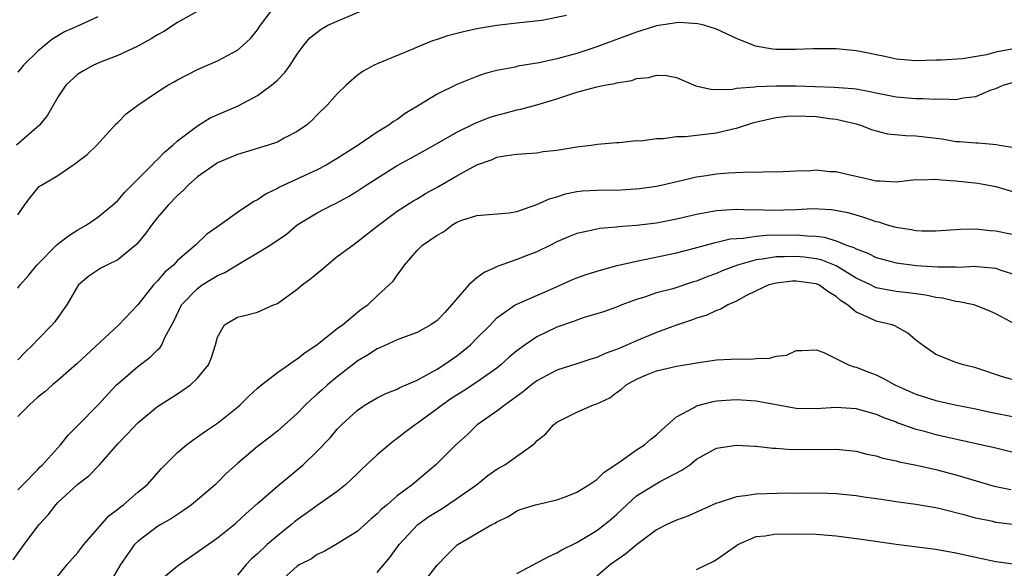
# Model space of a CAD drawing. Units: inches. Extents: x 2580000 to 2583000, y 1536000 to 1539000.
# Drawn here: x 2582165 to 2582264, y 1536381 to 1536436 of the extents above; entities that cross this region are included whole.
import ezdxf

# ---------------------------------------------------------------- set-up
doc = ezdxf.new("R2010")
doc.units = ezdxf.units.IN
doc.header["$MEASUREMENT"] = 0
doc.layers.add('LD25801536_2ft', color=123, linetype='Continuous')

msp = doc.modelspace()

# ---------------------------------------------------------------- linework, layer by layer
at = {"layer": 'LD25801536_2ft'}
for points, elevation in [([(2582165, 1536408.693), (2582165.238, 1536409), (2582166.047, 1536409.953), (2582166.91, 1536411), (2582168.947, 1536413.053), (2582170.072, 1536413.928), (2582171, 1536414.536), (2582171.307, 1536414.693), (2582171.83, 1536415), (2582173, 1536415.804), (2582174.484, 1536417), (2582175, 1536417.47), (2582175.706, 1536418.294), (2582176.429, 1536419), (2582178.422, 1536421), (2582178.692, 1536421.308), (2582179, 1536421.577), (2582179.686, 1536422.314), (2582180.526, 1536423), (2582181, 1536423.437), (2582183, 1536424.946), (2582184.28, 1536425.721), (2582185.654, 1536426.346), (2582187.058, 1536426.942), (2582189, 1536427.963), (2582190.427, 1536429), (2582191, 1536429.506), (2582191.736, 1536430.264), (2582192.285, 1536431), (2582193, 1536432.109), (2582193.66, 1536433), (2582194.269, 1536433.731), (2582195.375, 1536434.625), (2582196.06, 1536435), (2582197, 1536435.418), (2582201, 1536437.118)], 7332), ([(2582184.038, 1536437), (2582181, 1536435.267), (2582179.613, 1536434.387), (2582179, 1536434.049), (2582178.362, 1536433.638), (2582177, 1536432.903), (2582175, 1536431.964), (2582173.331, 1536431.33), (2582172.559, 1536431), (2582171.556, 1536430.445), (2582171, 1536430.102), (2582169.785, 1536429), (2582169, 1536427.813), (2582167.98, 1536426.019), (2582167.175, 1536425), (2582164.865, 1536423)], 7328), ([(2582165, 1536416.02), (2582165.667, 1536417), (2582166.236, 1536417.764), (2582167.143, 1536418.857), (2582167.349, 1536419), (2582169, 1536419.974), (2582170.491, 1536421), (2582170.812, 1536421.188), (2582171, 1536421.353), (2582171.924, 1536422.076), (2582172.909, 1536423), (2582174.86, 1536425.14), (2582175, 1536425.264), (2582175.855, 1536426.145), (2582177.016, 1536427), (2582179, 1536428.336), (2582180.034, 1536429), (2582180.643, 1536429.357), (2582181, 1536429.553), (2582183, 1536430.565), (2582185, 1536431.453), (2582187, 1536432.529), (2582187.562, 1536433), (2582188.311, 1536433.689), (2582189, 1536434.554), (2582189.19, 1536434.81), (2582189.297, 1536435), (2582190.819, 1536437)], 7330), ([(2582219.975, 1536435.975), (2582217.493, 1536435.493), (2582215, 1536435.232), (2582213, 1536434.999), (2582211, 1536434.661), (2582209.641, 1536434.359), (2582209, 1536434.178), (2582208.049, 1536433.951), (2582207, 1536433.565), (2582206.551, 1536433.449), (2582205, 1536432.808), (2582204.645, 1536432.645), (2582201, 1536431.152), (2582200.687, 1536431), (2582199.593, 1536430.407), (2582199, 1536429.966), (2582197.893, 1536429), (2582197, 1536428.154), (2582195.977, 1536427), (2582195, 1536426.039), (2582194.504, 1536425.496), (2582193.931, 1536425), (2582193, 1536424.356), (2582191.692, 1536423.692), (2582191, 1536423.312), (2582190.085, 1536423), (2582187, 1536422.07), (2582185, 1536421.217), (2582184.866, 1536421.135), (2582183, 1536419.813), (2582182.075, 1536419), (2582181.554, 1536418.446), (2582181, 1536417.975), (2582180.057, 1536417), (2582179, 1536415.762), (2582178.393, 1536415), (2582177.819, 1536414.181), (2582176.916, 1536413.084), (2582175, 1536411.53), (2582173.915, 1536411), (2582173.32, 1536410.68), (2582172.121, 1536409.879), (2582171.055, 1536409), (2582171, 1536408.929), (2582169.887, 1536407), (2582169, 1536405.756), (2582168.7, 1536405.3), (2582168.444, 1536405), (2582167, 1536403.541), (2582166.497, 1536403), (2582165.715, 1536402.285), (2582165, 1536401.512)], 7334), ([(2582173, 1536435.855), (2582171.213, 1536435), (2582169.666, 1536434.334), (2582168.414, 1536433.586), (2582167, 1536432.425), (2582165.548, 1536431), (2582165, 1536430.322)], 7326), ([(2582264.597, 1536432.597), (2582263, 1536432.325), (2582262.054, 1536432.054), (2582259.647, 1536431.647), (2582257.51, 1536431.51), (2582257, 1536431.511), (2582255, 1536431.456), (2582253, 1536431.618), (2582251.887, 1536431.888), (2582251, 1536432.051), (2582250.226, 1536432.225), (2582249, 1536432.455), (2582247, 1536432.651), (2582244.662, 1536432.662), (2582243, 1536432.575), (2582241, 1536432.591), (2582240.617, 1536432.617), (2582238.914, 1536432.914), (2582237, 1536433.685), (2582235, 1536434.602), (2582233.749, 1536435), (2582233.149, 1536435.149), (2582231.271, 1536435.271), (2582231, 1536435.258), (2582229, 1536434.954), (2582227.524, 1536434.476), (2582227, 1536434.326), (2582223, 1536432.845), (2582221, 1536432.191), (2582219, 1536431.631), (2582217.244, 1536431.244), (2582215.103, 1536430.897), (2582214.817, 1536430.817), (2582213, 1536430.473), (2582211.826, 1536430.174), (2582211, 1536429.877), (2582209, 1536429.08), (2582207, 1536428.104), (2582205.215, 1536427), (2582203.824, 1536426.176), (2582203, 1536425.584), (2582202.637, 1536425.363), (2582202.161, 1536425), (2582201, 1536424.311), (2582199.092, 1536423), (2582197, 1536421.655), (2582195.885, 1536421), (2582195, 1536420.541), (2582191.661, 1536419), (2582191.216, 1536418.785), (2582191, 1536418.651), (2582189.867, 1536418.133), (2582189, 1536417.519), (2582188.636, 1536417.364), (2582187, 1536416.264), (2582185.248, 1536415), (2582185.095, 1536414.905), (2582185, 1536414.824), (2582183.925, 1536414.075), (2582182.806, 1536413), (2582181, 1536411.463), (2582180.581, 1536411), (2582179.727, 1536410.273), (2582179, 1536409.415), (2582178.788, 1536409.212), (2582178.595, 1536409), (2582177, 1536407.028), (2582175.117, 1536405), (2582170.91, 1536401.09), (2582169, 1536399.446), (2582168.459, 1536399), (2582167.689, 1536398.311), (2582167, 1536397.757), (2582166.158, 1536397), (2582165, 1536395.819)], 7336), ([(2582165, 1536388.472), (2582165.496, 1536389), (2582167, 1536390.525), (2582167.225, 1536390.775), (2582167.469, 1536391), (2582169.281, 1536393), (2582170.032, 1536393.968), (2582171, 1536394.918), (2582173, 1536396.963), (2582174.89, 1536399), (2582175, 1536399.11), (2582177, 1536400.825), (2582178.245, 1536401.755), (2582179, 1536402.501), (2582179.265, 1536402.735), (2582179.422, 1536403), (2582179.732, 1536403.732), (2582180.619, 1536405.381), (2582181.394, 1536407), (2582183, 1536408.663), (2582183.477, 1536409), (2582184.41, 1536409.59), (2582185, 1536409.942), (2582185.746, 1536410.254), (2582187.097, 1536411.097), (2582189, 1536412.215), (2582190.288, 1536413), (2582191.91, 1536414.09), (2582193, 1536415.007), (2582195, 1536416.213), (2582196.457, 1536417), (2582196.831, 1536417.168), (2582198.142, 1536417.857), (2582199, 1536418.389), (2582199.904, 1536419), (2582201, 1536419.708), (2582203, 1536420.972), (2582204.321, 1536421.679), (2582206.724, 1536423), (2582209, 1536424.286), (2582210.807, 1536425.193), (2582212.239, 1536425.761), (2582213, 1536426.009), (2582213.805, 1536426.195), (2582215, 1536426.536), (2582215.407, 1536426.593), (2582217, 1536427.042), (2582219, 1536427.65), (2582221, 1536428.301), (2582223, 1536428.835), (2582223.787, 1536429), (2582224.813, 1536429.187), (2582225, 1536429.25), (2582226.512, 1536429.489), (2582227, 1536429.678), (2582228.229, 1536429.77), (2582229, 1536430.022), (2582229.991, 1536429.991), (2582231, 1536429.791), (2582232.945, 1536428.945), (2582234.563, 1536428.563), (2582236.622, 1536428.622), (2582237, 1536428.699), (2582238.854, 1536428.854), (2582239, 1536428.886), (2582241, 1536428.955), (2582243, 1536428.929), (2582246.811, 1536428.811), (2582248.678, 1536428.679), (2582249, 1536428.633), (2582250.381, 1536428.381), (2582251, 1536428.235), (2582253, 1536427.833), (2582255, 1536427.678), (2582255.676, 1536427.676), (2582257, 1536427.607), (2582257.635, 1536427.635), (2582259, 1536427.578), (2582259.731, 1536427.73), (2582261, 1536427.886), (2582262.526, 1536428.525), (2582263, 1536428.678), (2582263.737, 1536429), (2582265, 1536429.39)], 7338), ([(2582164.525, 1536381.475), (2582165.619, 1536383), (2582167, 1536384.855), (2582167.113, 1536385), (2582168.018, 1536385.982), (2582168.79, 1536387), (2582169, 1536387.22), (2582171, 1536389.045), (2582172.117, 1536389.883), (2582173.174, 1536391), (2582175, 1536393.095), (2582175.949, 1536394.051), (2582177, 1536395.185), (2582179, 1536396.833), (2582181, 1536398.109), (2582182.31, 1536399), (2582183, 1536399.677), (2582184.088, 1536401), (2582184.368, 1536401.632), (2582184.798, 1536403), (2582185, 1536403.779), (2582185.703, 1536405), (2582187, 1536405.792), (2582187.98, 1536406.02), (2582189, 1536406.287), (2582190.613, 1536407), (2582191, 1536407.15), (2582193, 1536408.57), (2582193.48, 1536409), (2582194.349, 1536409.652), (2582195.456, 1536410.544), (2582195.942, 1536411), (2582197, 1536411.839), (2582198.548, 1536413), (2582199, 1536413.305), (2582201.149, 1536415), (2582203, 1536416.379), (2582204.591, 1536417.409), (2582205, 1536417.636), (2582205.848, 1536418.152), (2582207.153, 1536418.847), (2582209, 1536419.927), (2582211, 1536421.024), (2582212.475, 1536421.525), (2582213, 1536421.783), (2582213.982, 1536421.981), (2582215, 1536422.099), (2582217, 1536422.243), (2582217.645, 1536422.355), (2582219, 1536422.512), (2582221, 1536422.837), (2582222.434, 1536423), (2582223.098, 1536423.098), (2582225, 1536423.265), (2582225.263, 1536423.263), (2582227, 1536423.453), (2582227.437, 1536423.437), (2582229, 1536423.673), (2582229.656, 1536423.656), (2582231, 1536423.858), (2582231.874, 1536423.874), (2582235, 1536424.239), (2582236.634, 1536424.634), (2582237, 1536424.696), (2582238.746, 1536425.254), (2582240.347, 1536425.653), (2582241, 1536425.759), (2582242.102, 1536425.898), (2582243, 1536425.952), (2582245, 1536425.877), (2582246.337, 1536425.663), (2582247, 1536425.595), (2582249, 1536425.127), (2582249.448, 1536425), (2582250.557, 1536424.557), (2582251, 1536424.426), (2582252.141, 1536424.141), (2582253.967, 1536423.967), (2582255, 1536423.95), (2582257.632, 1536423.632), (2582259, 1536423.383), (2582259.374, 1536423.374), (2582261, 1536423.218), (2582261.232, 1536423.232), (2582263.072, 1536423.072), (2582263.385, 1536423), (2582265.306, 1536422.694)], 7340), ([(2582169, 1536379.847), (2582169.951, 1536381), (2582171, 1536382.228), (2582171.589, 1536383), (2582174.125, 1536385.875), (2582175, 1536386.536), (2582175.239, 1536386.761), (2582175.57, 1536387), (2582177, 1536388.242), (2582177.936, 1536389), (2582179.392, 1536390.608), (2582181, 1536392.222), (2582181.897, 1536393), (2582182.531, 1536393.469), (2582183, 1536393.779), (2582183.707, 1536394.292), (2582185, 1536395.158), (2582187, 1536396.754), (2582187.279, 1536397), (2582188.142, 1536397.858), (2582189, 1536398.657), (2582189.403, 1536399), (2582191, 1536400.238), (2582192.106, 1536401), (2582192.624, 1536401.376), (2582193, 1536401.595), (2582193.777, 1536402.223), (2582194.941, 1536403), (2582197, 1536404.63), (2582197.526, 1536405), (2582199.411, 1536406.589), (2582200.059, 1536407), (2582201, 1536407.902), (2582202.219, 1536409), (2582202.613, 1536409.387), (2582203, 1536409.992), (2582203.452, 1536410.549), (2582203.738, 1536411), (2582205, 1536412.465), (2582205.54, 1536413), (2582207, 1536413.985), (2582207.662, 1536414.338), (2582208.478, 1536415), (2582209, 1536415.283), (2582209.476, 1536415.477), (2582211, 1536415.965), (2582214.217, 1536416.217), (2582215, 1536416.371), (2582217, 1536417.045), (2582218.339, 1536417.661), (2582219, 1536417.842), (2582219.878, 1536418.122), (2582221, 1536418.348), (2582221.583, 1536418.417), (2582223, 1536418.51), (2582225.458, 1536418.542), (2582227.332, 1536418.668), (2582229, 1536418.905), (2582229.479, 1536419), (2582231.455, 1536419.455), (2582233, 1536419.839), (2582233.961, 1536419.961), (2582235, 1536420.14), (2582236.223, 1536420.224), (2582238.334, 1536420.334), (2582239, 1536420.291), (2582240.366, 1536420.366), (2582241, 1536420.324), (2582243, 1536420.446), (2582244.474, 1536420.475), (2582245, 1536420.537), (2582246.376, 1536420.376), (2582247, 1536420.357), (2582248.089, 1536420.088), (2582249.729, 1536419.729), (2582251, 1536419.414), (2582251.413, 1536419.413), (2582253, 1536419.342), (2582255, 1536419.568), (2582255.54, 1536419.54), (2582257, 1536419.605), (2582257.523, 1536419.523), (2582259, 1536419.43), (2582261.203, 1536419.203), (2582263, 1536418.851), (2582265, 1536418.264)], 7342), ([(2582266.269, 1536413.731), (2582263, 1536414.399), (2582262.428, 1536414.428), (2582261, 1536414.59), (2582259.447, 1536414.553), (2582257, 1536414.385), (2582255.595, 1536414.405), (2582255, 1536414.438), (2582254.53, 1536414.53), (2582253, 1536414.758), (2582252.145, 1536415), (2582251.281, 1536415.281), (2582251, 1536415.33), (2582249.77, 1536415.77), (2582249, 1536415.974), (2582248.214, 1536416.214), (2582246.541, 1536416.541), (2582244.62, 1536416.62), (2582243, 1536416.525), (2582240.451, 1536416.451), (2582239, 1536416.51), (2582238.496, 1536416.496), (2582237, 1536416.571), (2582236.518, 1536416.518), (2582235, 1536416.433), (2582234.282, 1536416.282), (2582233, 1536416.047), (2582231, 1536415.574), (2582229, 1536415.19), (2582227, 1536414.947), (2582225.179, 1536414.821), (2582225, 1536414.788), (2582223.332, 1536414.668), (2582223, 1536414.603), (2582222.462, 1536414.462), (2582221, 1536414.164), (2582220.171, 1536413.829), (2582219, 1536413.327), (2582218.368, 1536413), (2582217, 1536412.335), (2582215.918, 1536411.918), (2582215, 1536411.536), (2582213.122, 1536410.878), (2582211.736, 1536410.264), (2582211, 1536409.72), (2582210.19, 1536409), (2582208.466, 1536407), (2582207.768, 1536406.232), (2582207, 1536405.434), (2582206.385, 1536405), (2582205, 1536404.228), (2582203.813, 1536403.813), (2582203, 1536403.495), (2582201.283, 1536402.717), (2582201, 1536402.609), (2582200.03, 1536401.97), (2582199, 1536401.37), (2582198.784, 1536401.217), (2582197, 1536399.819), (2582196.023, 1536399), (2582195.484, 1536398.516), (2582195, 1536398.054), (2582194.422, 1536397.578), (2582193.83, 1536397), (2582193, 1536396.147), (2582191.343, 1536394.657), (2582191, 1536394.368), (2582190.235, 1536393.765), (2582189, 1536392.822), (2582187, 1536391.135), (2582185.884, 1536390.116), (2582185, 1536389.213), (2582184.768, 1536389), (2582183, 1536387.483), (2582182.405, 1536387), (2582181.593, 1536386.407), (2582181, 1536386.031), (2582180.389, 1536385.611), (2582179.305, 1536385), (2582179, 1536384.81), (2582177, 1536383.312), (2582176.696, 1536383), (2582175.978, 1536382.023), (2582175.279, 1536381), (2582174.094, 1536379)], 7344), ([(2582179, 1536379.216), (2582181, 1536380.883), (2582183.437, 1536382.563), (2582185, 1536383.697), (2582186.834, 1536385.166), (2582187.867, 1536386.133), (2582189, 1536387.128), (2582191, 1536388.849), (2582192.169, 1536389.831), (2582193, 1536390.499), (2582193.573, 1536391), (2582195, 1536392.363), (2582196.295, 1536393.705), (2582197, 1536394.548), (2582197.44, 1536395), (2582199, 1536396.444), (2582199.814, 1536397), (2582201, 1536397.71), (2582201.867, 1536398.133), (2582203, 1536398.582), (2582203.263, 1536398.737), (2582205, 1536399.477), (2582205.989, 1536399.989), (2582207, 1536400.568), (2582207.689, 1536401), (2582209, 1536401.914), (2582209.61, 1536402.39), (2582210.349, 1536403), (2582211, 1536403.674), (2582212.343, 1536405), (2582212.649, 1536405.352), (2582213, 1536405.697), (2582214.836, 1536407), (2582215, 1536407.089), (2582218.68, 1536408.68), (2582220.5, 1536409.5), (2582221, 1536409.7), (2582221.954, 1536410.046), (2582223.476, 1536410.524), (2582225.062, 1536410.937), (2582227, 1536411.394), (2582231, 1536412.229), (2582232.66, 1536412.66), (2582234.768, 1536413.232), (2582236.392, 1536413.608), (2582237, 1536413.668), (2582237.687, 1536413.687), (2582239, 1536413.89), (2582240.01, 1536413.99), (2582243, 1536414.026), (2582244.089, 1536413.911), (2582245, 1536413.882), (2582245.783, 1536413.784), (2582247, 1536413.414), (2582248.053, 1536413), (2582248.759, 1536412.758), (2582249, 1536412.61), (2582250.186, 1536412.186), (2582251, 1536411.75), (2582253, 1536411.218), (2582255.042, 1536410.958), (2582257.196, 1536410.804), (2582259, 1536410.812), (2582259.201, 1536410.798), (2582261, 1536410.881), (2582261.146, 1536410.854), (2582263, 1536410.689), (2582263.505, 1536410.495), (2582265, 1536410.016)], 7346), ([(2582265, 1536405.043), (2582263, 1536406.123), (2582262.39, 1536406.39), (2582261, 1536406.949), (2582260.814, 1536407), (2582259.323, 1536407.323), (2582259, 1536407.347), (2582257.669, 1536407.668), (2582257, 1536407.742), (2582255.984, 1536407.983), (2582254.227, 1536408.227), (2582253, 1536408.352), (2582252.439, 1536408.439), (2582251, 1536408.728), (2582250.803, 1536408.803), (2582250.448, 1536409), (2582249, 1536409.697), (2582247, 1536410.927), (2582245.505, 1536411.505), (2582245, 1536411.624), (2582243.779, 1536411.779), (2582243, 1536411.858), (2582241.813, 1536411.813), (2582241, 1536411.804), (2582239.569, 1536411.569), (2582239, 1536411.514), (2582237.102, 1536411), (2582235.58, 1536410.42), (2582235, 1536410.164), (2582234.138, 1536409.861), (2582233, 1536409.383), (2582232.7, 1536409.3), (2582230.622, 1536408.622), (2582229, 1536408.2), (2582227.778, 1536407.778), (2582227, 1536407.551), (2582225.515, 1536407), (2582225, 1536406.787), (2582223.674, 1536406.326), (2582223, 1536406.099), (2582221.735, 1536405.735), (2582221, 1536405.487), (2582220.661, 1536405.338), (2582219, 1536404.786), (2582217, 1536403.813), (2582215.82, 1536403), (2582215, 1536402.391), (2582214.239, 1536401.761), (2582213.386, 1536401), (2582213, 1536400.685), (2582211, 1536399.267), (2582209.628, 1536398.372), (2582208.4, 1536397.6), (2582207.535, 1536397), (2582207, 1536396.584), (2582205, 1536395.129), (2582204.796, 1536395), (2582203.768, 1536394.232), (2582203, 1536393.614), (2582202.626, 1536393.374), (2582201, 1536391.976), (2582199.459, 1536390.541), (2582199, 1536390.09), (2582197.84, 1536389), (2582197, 1536388.332), (2582195, 1536386.927), (2582193.893, 1536386.107), (2582193, 1536385.475), (2582192.729, 1536385.271), (2582192.421, 1536385), (2582191, 1536383.879), (2582189.979, 1536383), (2582189, 1536382.081), (2582188.419, 1536381.581), (2582187.863, 1536381), (2582187, 1536379.947)], 7348), ([(2582265, 1536399.43), (2582263.783, 1536399.783), (2582261, 1536400.716), (2582259.746, 1536401), (2582259, 1536401.24), (2582258.584, 1536401.416), (2582257, 1536402.025), (2582255.621, 1536403), (2582255, 1536403.489), (2582254.181, 1536404.182), (2582252.897, 1536404.897), (2582252.614, 1536405), (2582251, 1536405.383), (2582250.249, 1536405.751), (2582249, 1536406.273), (2582248.138, 1536407), (2582247.446, 1536407.446), (2582247, 1536407.846), (2582246.265, 1536408.265), (2582245.257, 1536409), (2582245, 1536409.116), (2582243, 1536409.387), (2582242.632, 1536409.369), (2582241, 1536409.19), (2582240.844, 1536409.156), (2582240.269, 1536409), (2582239, 1536408.413), (2582237.87, 1536407.871), (2582237, 1536407.39), (2582236.132, 1536407), (2582235.437, 1536406.562), (2582235, 1536406.459), (2582234.028, 1536405.972), (2582233, 1536405.68), (2582232.51, 1536405.49), (2582230.99, 1536404.99), (2582229, 1536404.252), (2582227, 1536403.406), (2582226.093, 1536403), (2582225.319, 1536402.681), (2582225, 1536402.528), (2582223.853, 1536402.147), (2582223, 1536401.736), (2582222.413, 1536401.587), (2582221, 1536401.1), (2582219, 1536400.484), (2582217, 1536399.415), (2582216.465, 1536399), (2582215.671, 1536398.329), (2582213.822, 1536397), (2582213, 1536396.366), (2582211.035, 1536395), (2582210.011, 1536393.989), (2582208.899, 1536393), (2582206.877, 1536391), (2582204.496, 1536389), (2582203, 1536387.888), (2582201.995, 1536387), (2582201.445, 1536386.556), (2582201, 1536386.088), (2582200.413, 1536385.588), (2582199, 1536384.311), (2582197, 1536383.075), (2582195.685, 1536382.314), (2582195, 1536381.996), (2582194.428, 1536381.572), (2582193.258, 1536381), (2582193, 1536380.84), (2582191.584, 1536379.584)], 7350), ([(2582201, 1536380.205), (2582202.287, 1536381.713), (2582203.19, 1536383), (2582205.09, 1536385), (2582206.194, 1536385.806), (2582207, 1536386.318), (2582207.432, 1536386.568), (2582209, 1536387.608), (2582210.954, 1536389), (2582212.092, 1536389.908), (2582213, 1536390.548), (2582213.804, 1536391), (2582216.602, 1536393), (2582216.822, 1536393.178), (2582217, 1536393.378), (2582217.895, 1536394.105), (2582218.67, 1536395), (2582219, 1536395.26), (2582221, 1536396.276), (2582222.681, 1536397), (2582223, 1536397.108), (2582224.305, 1536397.695), (2582225, 1536398.231), (2582225.469, 1536398.531), (2582225.963, 1536399), (2582227, 1536399.565), (2582227.989, 1536399.989), (2582229, 1536400.394), (2582231, 1536400.88), (2582232.829, 1536401.17), (2582233, 1536401.219), (2582234.572, 1536401.428), (2582235, 1536401.514), (2582236.436, 1536401.563), (2582237, 1536401.611), (2582238.418, 1536401.582), (2582239, 1536401.625), (2582240.324, 1536401.676), (2582241, 1536401.867), (2582242.02, 1536401.98), (2582243, 1536402.454), (2582243.555, 1536402.444), (2582245, 1536402.494), (2582245.773, 1536402.227), (2582248.227, 1536401), (2582248.8, 1536400.8), (2582249, 1536400.771), (2582250.26, 1536400.259), (2582251, 1536399.995), (2582251.673, 1536399.673), (2582252.895, 1536399), (2582255, 1536398.065), (2582257, 1536397.422), (2582258.923, 1536397), (2582261, 1536396.582), (2582262.297, 1536396.297), (2582265, 1536395.777)], 7352), ([(2582205.511, 1536379), (2582207, 1536380.929), (2582208.009, 1536381.991), (2582209.014, 1536382.986), (2582212.497, 1536385), (2582212.843, 1536385.157), (2582213, 1536385.291), (2582214.17, 1536385.83), (2582215, 1536386.38), (2582215.436, 1536386.564), (2582216.876, 1536387), (2582219, 1536387.479), (2582219.764, 1536387.763), (2582221, 1536388.254), (2582222.214, 1536389), (2582223, 1536389.528), (2582223.735, 1536390.265), (2582225.233, 1536391.232), (2582227, 1536392.478), (2582227.798, 1536393), (2582228.431, 1536393.569), (2582229, 1536393.985), (2582229.517, 1536394.483), (2582231, 1536395.783), (2582232.695, 1536396.694), (2582233, 1536396.889), (2582234.659, 1536397.341), (2582235, 1536397.39), (2582236.491, 1536397.509), (2582237, 1536397.537), (2582237.514, 1536397.514), (2582239, 1536397.406), (2582243, 1536396.674), (2582245, 1536396.628), (2582247, 1536396.759), (2582249, 1536396.648), (2582250.269, 1536396.27), (2582251, 1536396.079), (2582251.738, 1536395.737), (2582253, 1536395.281), (2582253.195, 1536395.195), (2582255, 1536394.563), (2582255.579, 1536394.421), (2582257, 1536394.032), (2582261.636, 1536393), (2582262.742, 1536392.743), (2582265, 1536392.184)], 7354), ([(2582215, 1536380.097), (2582218.199, 1536381.801), (2582219, 1536382.17), (2582219.523, 1536382.477), (2582221, 1536383.226), (2582223, 1536384.408), (2582223.783, 1536385), (2582224.451, 1536385.549), (2582225, 1536386.029), (2582226.017, 1536387), (2582227, 1536387.873), (2582228.792, 1536389), (2582229.291, 1536389.291), (2582231.546, 1536390.454), (2582232.324, 1536391), (2582233, 1536391.551), (2582235, 1536392.674), (2582237, 1536392.958), (2582238.845, 1536392.845), (2582239, 1536392.851), (2582240.653, 1536392.653), (2582241, 1536392.658), (2582242.537, 1536392.537), (2582247, 1536392.568), (2582249, 1536392.35), (2582250.071, 1536392.071), (2582251, 1536391.887), (2582251.674, 1536391.674), (2582253, 1536391.389), (2582253.301, 1536391.301), (2582255.038, 1536390.961), (2582257, 1536390.53), (2582259, 1536390), (2582260.459, 1536389.542), (2582262.846, 1536388.847), (2582264.517, 1536388.517)], 7356), ([(2582264.983, 1536384.982), (2582263, 1536385.228), (2582262.696, 1536385.304), (2582261, 1536385.656), (2582260.071, 1536385.929), (2582257.415, 1536386.585), (2582257, 1536386.671), (2582255, 1536387.003), (2582253.246, 1536387.246), (2582251.504, 1536387.504), (2582251, 1536387.594), (2582249.761, 1536387.762), (2582249, 1536387.881), (2582247, 1536388.074), (2582246.119, 1536388.119), (2582244.153, 1536388.152), (2582243, 1536388.13), (2582242.147, 1536388.147), (2582239, 1536388.064), (2582237.875, 1536387.875), (2582237, 1536387.787), (2582235.189, 1536387.189), (2582235, 1536387.142), (2582232.151, 1536385.849), (2582231, 1536385.437), (2582230.043, 1536385), (2582229, 1536384.482), (2582227, 1536382.99), (2582225.919, 1536382.081), (2582224.389, 1536381), (2582223, 1536379.847)], 7358), ([(2582233, 1536380.519), (2582234.034, 1536381), (2582234.675, 1536381.325), (2582235, 1536381.508), (2582237, 1536382.923), (2582237.133, 1536383), (2582239, 1536383.806), (2582239.874, 1536383.874), (2582241, 1536384.078), (2582242.052, 1536384.052), (2582243, 1536384.093), (2582245, 1536384.035), (2582247, 1536383.877), (2582249.554, 1536383.554), (2582253, 1536383.059), (2582257, 1536382.533), (2582259, 1536382.184), (2582260.068, 1536381.933), (2582261.613, 1536381.613), (2582263, 1536381.305), (2582265.268, 1536381)], 7360)]:
    msp.add_lwpolyline(points, dxfattribs=dict(at, elevation=elevation))

doc.saveas('drawing.dxf')
